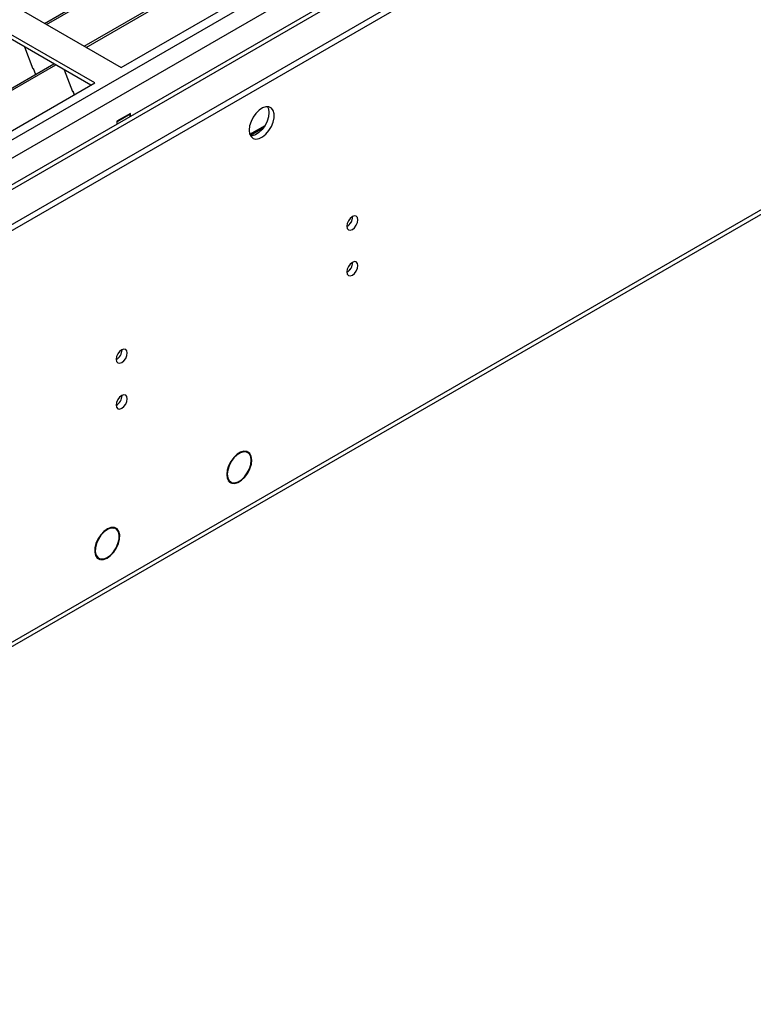
# Model space of a CAD drawing. Units: millimetres. Extents: x 2 to 4202, y 4 to 5944.
# Drawn here: x 1204 to 1400, y 352 to 615 of the extents above; entities that cross this region are included whole.
import ezdxf

# ---------------------------------------------------------------- set-up
doc = ezdxf.new("R2010")
doc.units = ezdxf.units.MM
doc.header["$LTSCALE"] = 20

msp = doc.modelspace()

# ---------------------------------------------------------------- linework, layer by layer
at = {"color": 7, "linetype": 'Continuous', "lineweight": 25}
for p, q in [((941.979, 433.272), (2002.285, 1045.374)), ((942.686, 411.025), (2040.823, 1044.966)), ((942.686, 409.392), (2040.823, 1043.333)), ((943.252, 429.108), (2005.255, 1042.19)), ((986.703, 445.825), (1980.542, 1019.555)), ((1920.632, 986.154), (984.953, 445.998)), ((988.1, 324.19), (1975.574, 894.247)), ((988.825, 325.793), (1976.299, 895.85)), ((1210.143, 614.212), (1444.903, 749.736)), ((1210.661, 613.913), (1445.42, 749.437)), ((1220.757, 608.085), (1455.516, 743.608)), ((1221.275, 607.786), (1456.034, 743.31)), ((1230.655, 602.371), (1466.475, 738.507)), ((1204.492, 617.474), (1230.655, 602.371)), ((1223.584, 598.289), (1197.421, 613.392)), ((1222.523, 597.677), (1197.421, 612.168)), ((1204.762, 607.93), (1207.038, 602.063)), ((977.866, 467.867), (1212.625, 603.39)), ((978.383, 467.568), (1213.143, 603.092)), ((1206.968, 602.245), (1207.089, 602.256)), ((1207.038, 602.063), (1207.142, 602.122)), ((1207.089, 602.256), (1207.743, 600.572)), ((1215.376, 601.802), (1217.652, 595.936)), ((987.764, 462.153), (1223.584, 598.289)), ((1217.581, 596.118), (1217.704, 596.129)), ((1217.652, 595.936), (1217.756, 595.995)), ((1217.704, 596.129), (1218.095, 595.12)), ((1233.201, 590.123), (1229.524, 588.001)), ((1229.524, 588.001), (1229.524, 587.185)), ((1233.13, 589.919), (1229.594, 587.878)), ((1233.13, 589.919), (1232.989, 590.001)), ((1233.13, 589.267), (1233.13, 589.919)), ((1233.201, 589.308), (1233.201, 590.123)), ((1229.594, 587.878), (1229.524, 587.919)), ((1229.594, 587.226), (1229.594, 587.878)), ((1268.701, 586.16), (1265.263, 584.175)), ((1230.902, 526.782), (1230.901, 526.861)), ((1230.902, 514.534), (1230.901, 514.613)), ((1263.82, 499.678), (1264.28, 499.413)), ((1264.37, 499.591), (1264.28, 499.413)), ((1264.442, 499.35), (1264.533, 499.528)), ((1264.573, 499.283), (1264.445, 499.356)), ((1259.341, 491.795), (1260.023, 491.402)), ((1260.063, 491.157), (1259.791, 491.314)), ((1260.154, 491.334), (1260.063, 491.157)), ((1260.226, 491.094), (1260.317, 491.271)), ((1228.328, 479.265), (1228.679, 479.062)), ((1228.76, 479.243), (1228.679, 479.062)), ((1228.854, 479.024), (1228.934, 479.205)), ((1229.218, 478.873), (1228.874, 479.071)), ((1223.986, 471.385), (1224.668, 470.991)), ((1224.951, 470.659), (1224.238, 471.071)), ((1225.032, 470.84), (1224.951, 470.659)), ((1225.126, 470.621), (1225.206, 470.802))]:
    msp.add_line(p, q, dxfattribs=at)
at = {"color": 8, "linetype": 'Continuous', "lineweight": 25}
msp.add_line((1265.112, 584.535), (1269.198, 586.894), dxfattribs=at)
at = {"color": 7, "linetype": 'Continuous', "lineweight": 25, "flags": 128}
for points in [[(1264.95, 585.631), (1265.074, 584.656), (1265.439, 583.898), (1266.016, 583.412), (1266.763, 583.234), (1267.625, 583.378), (1268.538, 583.833), (1269.433, 584.565), (1270.245, 585.519), (1270.914, 586.626), (1271.389, 587.803), (1271.636, 588.963), (1271.636, 590.019), (1271.389, 590.894), (1270.914, 591.522), (1270.245, 591.857), (1269.433, 591.874), (1268.538, 591.572), (1267.625, 590.973), (1266.763, 590.122), (1266.016, 589.081), (1265.439, 587.928), (1265.074, 586.749), (1264.95, 585.631)], [(1269.868, 591.905), (1270.129, 591.3), (1270.253, 590.325)], [(1270.253, 590.325), (1270.129, 589.207), (1269.764, 588.028), (1269.187, 586.875), (1268.439, 585.835), (1267.578, 584.983), (1266.665, 584.385), (1265.77, 584.082), (1265.334, 584.051)], [(1291.101, 559.901), (1291.214, 559.31), (1291.536, 558.939), (1292.018, 558.846), (1292.586, 559.043), (1293.154, 559.502), (1293.636, 560.152), (1293.958, 560.894), (1294.071, 561.615), (1293.958, 562.206), (1293.636, 562.577), (1293.154, 562.67), (1292.586, 562.473), (1292.018, 562.014), (1291.536, 561.364), (1291.214, 560.622), (1291.101, 559.901)], [(1291.101, 547.653), (1291.214, 547.062), (1291.536, 546.691), (1292.018, 546.597), (1292.586, 546.795), (1293.154, 547.254), (1293.636, 547.903), (1293.958, 548.646), (1294.071, 549.367), (1293.958, 549.958), (1293.636, 550.328), (1293.154, 550.422), (1292.586, 550.225), (1292.018, 549.766), (1291.536, 549.116), (1291.214, 548.374), (1291.101, 547.653)], [(1229.347, 524.251), (1229.46, 523.66), (1229.782, 523.289), (1230.264, 523.196), (1230.832, 523.393), (1231.4, 523.852), (1231.882, 524.502), (1232.204, 525.244), (1232.317, 525.965), (1232.204, 526.556), (1231.882, 526.927), (1231.4, 527.02), (1230.832, 526.823), (1230.264, 526.364), (1229.782, 525.714), (1229.46, 524.972), (1229.347, 524.251)], [(1229.347, 512.003), (1229.46, 511.412), (1229.782, 511.041), (1230.264, 510.948), (1230.832, 511.145), (1231.4, 511.604), (1231.882, 512.254), (1232.204, 512.996), (1232.317, 513.717), (1232.204, 514.308), (1231.882, 514.679), (1231.4, 514.772), (1230.832, 514.575), (1230.264, 514.116), (1229.782, 513.466), (1229.46, 512.724), (1229.347, 512.003)], [(1264.37, 499.591), (1263.559, 499.665), (1262.651, 499.403), (1261.714, 498.825), (1260.823, 497.976), (1260.047, 496.921), (1259.446, 495.745), (1259.067, 494.536), (1258.939, 493.391), (1259.073, 492.397), (1259.458, 491.633), (1260.063, 491.157)], [(1264.28, 499.413), (1263.503, 499.483), (1262.633, 499.231), (1261.737, 498.676), (1260.884, 497.863), (1260.142, 496.854), (1259.566, 495.728), (1259.203, 494.572), (1259.081, 493.475), (1259.208, 492.524), (1259.575, 491.791), (1260.154, 491.334)], [(1260.226, 491.094), (1261.037, 491.019), (1261.946, 491.282), (1262.882, 491.86), (1263.773, 492.709), (1264.549, 493.763), (1265.15, 494.94), (1265.529, 496.148), (1265.657, 497.294), (1265.523, 498.287), (1265.139, 499.052), (1264.533, 499.528)], [(1260.317, 491.271), (1261.093, 491.202), (1261.963, 491.454), (1262.859, 492.008), (1263.712, 492.821), (1264.455, 493.83), (1265.03, 494.956), (1265.393, 496.113), (1265.515, 497.209), (1265.388, 498.161), (1265.021, 498.893), (1264.442, 499.35)], [(1228.76, 479.243), (1227.908, 479.204), (1226.982, 478.833), (1226.053, 478.158), (1225.193, 477.233), (1224.469, 476.128), (1223.938, 474.93), (1223.64, 473.732), (1223.6, 472.628), (1223.819, 471.703), (1224.282, 471.029), (1224.951, 470.659)], [(1228.679, 479.062), (1227.864, 479.024), (1226.978, 478.667), (1226.089, 478.021), (1225.266, 477.134), (1224.573, 476.077), (1224.065, 474.931), (1223.779, 473.784), (1223.74, 472.727), (1223.95, 471.841), (1224.392, 471.196), (1225.032, 470.84)], [(1225.126, 470.621), (1225.977, 470.66), (1226.903, 471.031), (1227.832, 471.706), (1228.692, 472.631), (1229.416, 473.736), (1229.948, 474.934), (1230.245, 476.132), (1230.286, 477.236), (1230.066, 478.161), (1229.604, 478.835), (1228.934, 479.205)], [(1225.206, 470.802), (1226.021, 470.84), (1226.908, 471.197), (1227.797, 471.843), (1228.62, 472.73), (1229.312, 473.787), (1229.821, 474.933), (1230.106, 476.08), (1230.145, 477.137), (1229.936, 478.023), (1229.494, 478.668), (1228.854, 479.024)]]:
    msp.add_lwpolyline(points, dxfattribs=at)
at = {"color": 7, "linetype": 'Continuous', "lineweight": 25}
for centre, radius, start, end in [((1289.621, 562.469), 3.034, 299.22784, 0.77844), ((1289.525, 562.525), 3.131, 300.36065, 358.26098), ((1289.622, 550.221), 3.033, 299.21805, 0.78824), ((1289.526, 550.276), 3.13, 300.35038, 358.27125), ((1227.863, 526.822), 3.038, 299.26438, 0.73831), ((1227.777, 526.875), 3.127, 300.17184, 358.29129), ((1227.864, 514.573), 3.037, 299.25461, 0.74808), ((1227.778, 514.626), 3.126, 300.16259, 358.30053)]:
    msp.add_arc(centre, radius, start, end, dxfattribs=at)

doc.saveas('drawing.dxf')
